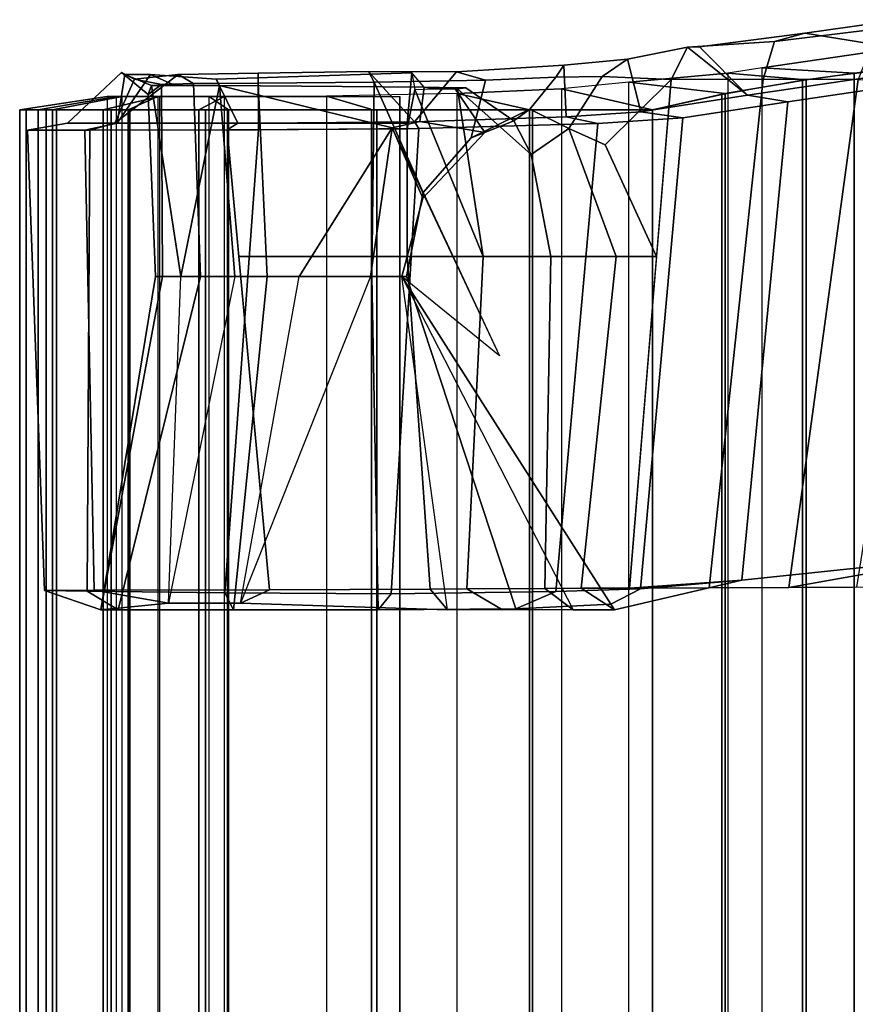
# Model space of a CAD drawing. Extents: x -14.5 to 10.6, y -12.9 to 12.9.
# Drawn here: x -12.1 to -9.7, y 6.3 to 9.2 of the extents above; entities that cross this region are included whole.
import ezdxf

# ---------------------------------------------------------------- set-up
doc = ezdxf.new("R2010")
doc.units = 0
doc.header["$MEASUREMENT"] = 0
for name, color, linetype in [('SEAT-BACK', 5, 'CONTINUOUS'), ('SEAT-FABRIC', 5, 'CONTINUOUS'), ('SEAT-FRAME', 5, 'CONTINUOUS')]:
    doc.layers.add(name, color=color, linetype=linetype)

msp = doc.modelspace()

# ---------------------------------------------------------------- linework, layer by layer
at = {"layer": 'SEAT-BACK'}
for points in [[(-9.9583, -9.0805, 33.1165), (-9.9583, 9.0805, 33.1165), (-9.6213, 9.1302, 32.0291), (-9.6213, -9.1302, 32.0291)], [(-10.0593, 9.0645, 33.4646), (-10.0593, -9.0645, 33.4646), (-9.9583, -9.0805, 33.1165), (-9.9583, 9.0805, 33.1165)], [(-10.3512, -9.0382, 34.446), (-10.3512, 9.0382, 34.446), (-10.0593, 9.0645, 33.4646), (-10.0593, -9.0645, 33.4646)], [(-10.8583, -9.0046, 35.0507), (-10.8583, 9.0046, 35.0507), (-10.5498, 9.019, 34.7899), (-10.5498, -9.019, 34.7899)], [(-10.5498, 9.019, 34.7899), (-10.5498, -9.019, 34.7899), (-10.3512, -9.0382, 34.446), (-10.3512, 9.0382, 34.446)], [(-11.8468, -8.9958, 34.6779), (-11.8468, 8.9958, 34.6779), (-11.8908, 8.9958, 34.8324), (-11.8908, -8.9958, 34.8324)], [(-11.8908, 8.9958, 34.8324), (-11.8908, -8.9958, 34.8324), (-11.8632, -8.9958, 34.9876), (-11.8632, 8.9958, 34.9876)], [(-11.8632, -8.9958, 34.9876), (-11.8632, 8.9958, 34.9876), (-11.7366, 8.9958, 35.1422), (-11.7366, -8.9958, 35.1422)], [(-11.7415, 8.9958, 34.5603), (-11.7415, -8.9958, 34.5603), (-11.8468, -8.9958, 34.6779), (-11.8468, 8.9958, 34.6779)], [(-11.5898, -8.9958, 34.4992), (-11.5898, 8.9958, 34.4992), (-11.7415, 8.9958, 34.5603), (-11.7415, -8.9958, 34.5603)], [(-11.7366, 8.9958, 35.1422), (-11.7366, -8.9958, 35.1422), (-11.5447, -8.9958, 35.205), (-11.5447, 8.9958, 35.205)], [(-11.0275, 8.9958, 34.4952), (-11.0275, -8.9958, 34.4952), (-11.5898, -8.9958, 34.4992), (-11.5898, 8.9958, 34.4992)], [(-11.5447, -8.9958, 35.205), (-11.5447, 8.9958, 35.205), (-11.244, 8.9967, 35.1917), (-11.244, -8.9967, 35.1917)], [(-11.244, 8.9967, 35.1917), (-11.244, -8.9967, 35.1917), (-10.8583, -9.0046, 35.0507), (-10.8583, 9.0046, 35.0507)]]:
    msp.add_3dface(points, dxfattribs=at)
at = {"layer": 'SEAT-FABRIC'}
for points in [[(-9.6213, 9.1302, 32.0291), (-9.9583, 9.0805, 33.1165), (-9.6862, 9.0653, 33.0434), (-9.3817, 9.1033, 32.0679)], [(-9.3817, -9.1033, 32.0679), (-9.3817, 9.1033, 32.0679), (-9.6862, 9.0653, 33.0434), (-9.6862, -9.0653, 33.0434)], [(-10.0593, 9.0645, 33.4646), (-9.8276, 9.045, 33.5276), (-9.6862, 9.0653, 33.0434), (-9.9583, 9.0805, 33.1165)], [(-9.449, 9.0936, 32.2123), (-9.449, -9.0955, 32.2123), (-9.8393, -9.045, 33.4968), (-9.8393, 9.045, 33.4968)], [(-10.0593, 9.0645, 33.4646), (-10.3512, 9.0382, 34.446), (-10.067, 9.0045, 34.4022), (-9.8276, 9.045, 33.5276)], [(-9.8393, 9.045, 33.4968), (-9.8393, -9.045, 33.4968), (-10.0773, -9.0045, 34.3682), (-10.0773, 9.0017, 34.3682)], [(-9.8276, -9.045, 33.5276), (-9.8276, 9.045, 33.5276), (-10.067, 9.0045, 34.4022), (-10.067, -9.0045, 34.4022)], [(-9.6862, -9.0653, 33.0434), (-9.6862, 9.0653, 33.0434), (-9.8276, 9.045, 33.5276), (-9.8276, -9.045, 33.5276)], [(-10.8583, 9.0046, 35.0507), (-10.645, 8.9564, 35.2226), (-10.2813, 8.9564, 34.865), (-10.5498, 9.019, 34.7899)], [(-10.3512, 9.0382, 34.446), (-10.5498, 9.019, 34.7899), (-10.2813, 8.9564, 34.865), (-10.067, 9.0045, 34.4022)], [(-11.8632, 8.9958, 34.9876), (-11.8908, 8.9958, 34.8324), (-12.1492, 8.9564, 34.805), (-12.0948, 8.9564, 35.1053)], [(-11.8468, 8.9958, 34.6779), (-12.0528, 8.9564, 34.5155), (-12.1492, 8.9564, 34.805), (-11.8908, 8.9958, 34.8324)], [(-11.8632, 8.9958, 34.9876), (-12.0948, 8.9564, 35.1053), (-11.9028, 8.9564, 35.3425), (-11.7366, 8.9958, 35.1422)], [(-11.8468, 8.9958, 34.6779), (-11.7415, 8.9958, 34.5603), (-11.8291, 8.9564, 34.3079), (-12.0528, 8.9564, 34.5155)], [(-11.5447, 8.9958, 35.205), (-11.7366, 8.9958, 35.1422), (-11.9028, 8.9564, 35.3425), (-11.6205, 8.9564, 35.4583)], [(-11.5898, 8.9958, 34.4992), (-11.5332, 8.9564, 34.2333), (-11.8291, 8.9564, 34.3079), (-11.7415, 8.9958, 34.5603)], [(-11.5447, 8.9958, 35.205), (-11.6205, 8.9564, 35.4583), (-11.1128, 8.9582, 35.4295), (-11.244, 8.9967, 35.1917)], [(-11.5898, 8.9958, 34.4992), (-11.0275, 8.9958, 34.4952), (-11.0276, 8.9564, 34.2318), (-11.5332, 8.9564, 34.2333)], [(-10.8583, 9.0046, 35.0507), (-11.244, 8.9967, 35.1917), (-11.1128, 8.9582, 35.4295), (-10.645, 8.9564, 35.2226)], [(-11.0276, -8.9564, 34.2318), (-11.0276, 8.9564, 34.2318), (-11.0275, 8.9958, 34.4952), (-11.0275, -8.9958, 34.4952)], [(-10.067, -9.0045, 34.4022), (-10.067, 9.0045, 34.4022), (-10.2813, 8.9564, 34.865), (-10.2813, -8.9564, 34.865)], [(-10.0773, 9.0017, 34.3682), (-10.0773, -9.0045, 34.3682), (-10.2813, -8.9564, 34.8315), (-10.2813, 8.9564, 34.8315)], [(-12.0528, -8.9564, 34.5155), (-12.1492, -8.9564, 34.805), (-12.1492, 8.9564, 34.805), (-12.0528, 8.9564, 34.5155)], [(-12.1492, -8.9564, 34.805), (-12.0948, -8.9564, 35.1053), (-12.0948, 8.9564, 35.1053), (-12.1492, 8.9564, 34.805)], [(-12.0403, 8.9564, 34.5337), (-12.1301, 8.9564, 34.8173), (-12.1301, -8.9564, 34.8173), (-12.0403, -8.9564, 34.5337)], [(-12.1301, 8.9564, 34.8173), (-12.0714, 8.9564, 35.1089), (-12.0714, -8.9564, 35.1089), (-12.1301, -8.9564, 34.8173)], [(-12.0948, -8.9564, 35.1053), (-11.9028, -8.9564, 35.3425), (-11.9028, 8.9564, 35.3425), (-12.0948, 8.9564, 35.1053)], [(-12.0714, 8.9564, 35.1089), (-11.8788, 8.9564, 35.3355), (-11.8788, -8.9564, 35.3355), (-12.0714, -8.9564, 35.1089)], [(-11.8291, -8.9564, 34.3079), (-12.0528, -8.9564, 34.5155), (-12.0528, 8.9564, 34.5155), (-11.8291, 8.9564, 34.3079)], [(-11.8244, 8.9564, 34.3292), (-12.0403, 8.9564, 34.5337), (-12.0403, -8.9564, 34.5337), (-11.8244, -8.9564, 34.3292)], [(-11.9028, -8.9564, 35.3425), (-11.6205, -8.9564, 35.4583), (-11.6205, 8.9564, 35.4583), (-11.9028, 8.9564, 35.3425)], [(-11.8788, 8.9564, 35.3355), (-11.6005, 8.9564, 35.4406), (-11.6005, -8.9564, 35.4406), (-11.8788, -8.9564, 35.3355)], [(-11.5332, -8.9564, 34.2333), (-11.8291, -8.9564, 34.3079), (-11.8291, 8.9564, 34.3079), (-11.5332, 8.9564, 34.2333)], [(-11.5364, 8.9564, 34.2548), (-11.8244, 8.9564, 34.3292), (-11.8244, -8.9564, 34.3292), (-11.5364, -8.9564, 34.2548)], [(-11.1128, -8.9582, 35.4295), (-11.1113, 8.9564, 35.4292), (-11.6205, 8.9564, 35.4583), (-11.6205, -8.9564, 35.4583)], [(-11.0956, 8.9564, 35.4047), (-11.0971, -8.9582, 35.4051), (-11.6005, -8.9564, 35.4406), (-11.6005, 8.9564, 35.4406)], [(-11.0276, -8.9564, 34.2318), (-11.5332, -8.9564, 34.2333), (-11.5332, 8.9564, 34.2333), (-11.0276, 8.9564, 34.2318)], [(-10.645, -8.9564, 35.2226), (-10.645, 8.9564, 35.2226), (-11.1113, 8.9564, 35.4292), (-11.1128, -8.9582, 35.4295)], [(-10.6361, 8.9564, 35.1925), (-10.6361, -8.9564, 35.1925), (-11.0971, -8.9582, 35.4051), (-11.0956, 8.9564, 35.4047)], [(-10.2813, -8.9564, 34.865), (-10.2813, 8.9564, 34.865), (-10.645, 8.9564, 35.2226), (-10.645, -8.9564, 35.2226)], [(-10.2813, 8.9564, 34.8315), (-10.2813, -8.9564, 34.8315), (-10.6361, -8.9564, 35.1925), (-10.6361, 8.9564, 35.1925)]]:
    msp.add_3dface(points, dxfattribs=at)
at = {"layer": 'SEAT-FRAME'}
for points in [[(-9.6152, 9.1957, 31.6917), (-9.9214, 9.1586, 32.6541), (-9.8315, 9.1827, 32.5421), (-9.5525, 9.2227, 31.6721)], [(-9.8315, 9.1827, 32.5421), (-9.3203, 9.1, 31.4294), (-9.5525, 9.2227, 31.6721), (-9.8315, 9.1827, 32.5421)], [(-9.6747, 9.0463, 31.6369), (-9.9546, 9.0467, 32.6171), (-9.9214, 9.1586, 32.6541), (-9.6152, 9.1957, 31.6917)], [(-10.2262, 9.0465, 33.5454), (-10.1778, 9.1418, 33.5579), (-9.9214, 9.1586, 32.6541), (-9.9546, 9.0467, 32.6171)], [(-10.1778, 9.1418, 33.5579), (-10.1429, 9.1425, 33.5436), (-9.8315, 9.1827, 32.5421), (-9.9214, 9.1586, 32.6541)], [(-9.8315, 9.1827, 32.5421), (-10.1429, 9.1425, 33.5436), (-10.0008, 8.9996, 33.6192), (-9.3203, 9.1, 31.4294)], [(-10.4302, 9.0549, 34.3047), (-10.3551, 9.1064, 34.328), (-10.1778, 9.1418, 33.5579), (-10.2262, 9.0465, 33.5454)], [(-10.0008, 8.9996, 33.6192), (-10.1778, 9.1418, 33.5579), (-10.3551, 9.1064, 34.328), (-10.316, 8.9508, 34.6542)], [(-10.1429, 9.1425, 33.5436), (-10.1778, 9.1418, 33.5579), (-10.0008, 8.9996, 33.6192)], [(-10.4302, 9.0549, 34.3047), (-10.5673, 9.053, 34.6311), (-10.5428, 9.0884, 34.7184), (-10.3551, 9.1064, 34.328)], [(-10.5361, 8.936, 34.95), (-10.316, 8.9508, 34.6542), (-10.3551, 9.1064, 34.328), (-10.5428, 9.0884, 34.7184)], [(-10.0008, 8.9996, 33.6192), (-9.8825, 8.9805, 33.6342), (-9.2584, 9.0732, 31.617), (-9.3203, 9.1, 31.4294)], [(-10.5361, 8.936, 34.95), (-10.5428, 9.0884, 34.7184), (-10.8601, 9.0686, 35.0229), (-10.9837, 8.9213, 35.2415)], [(-10.7742, 9.0446, 34.8619), (-10.8601, 9.0686, 35.0229), (-10.5428, 9.0884, 34.7184), (-10.5673, 9.053, 34.6311)], [(-10.0183, 7.5678, 33.5991), (-9.38, 7.6346, 31.5051), (-9.2584, 9.0732, 31.617), (-9.8825, 8.9805, 33.6342)], [(-12.0086, 8.917, 34.8762), (-11.8491, 9.0668, 34.8914), (-11.8391, 9.061, 34.7199), (-11.8612, 8.917, 34.506)], [(-12.0086, 8.917, 34.8762), (-11.8681, 8.917, 35.1865), (-11.8105, 9.0474, 35.0422), (-11.8491, 9.0668, 34.8914)], [(-11.444, 8.917, 35.3273), (-11.445, 9.0647, 35.1801), (-11.682, 9.0612, 35.1453), (-11.8681, 8.917, 35.1865)], [(-11.682, 9.0612, 35.1453), (-11.8105, 9.0474, 35.0422), (-11.8681, 8.917, 35.1865)], [(-11.8391, 9.061, 34.7199), (-11.7635, 9.061, 34.6112), (-11.8612, 8.917, 34.506)], [(-11.5053, 8.917, 34.3732), (-11.8612, 8.917, 34.506), (-11.7635, 9.061, 34.6112), (-11.569, 9.0471, 34.5164)], [(-11.7599, 9.0288, 34.7426), (-11.8391, 9.061, 34.7199), (-11.8491, 9.0668, 34.8914), (-11.7703, 9.0017, 34.8832)], [(-11.731, 9.0316, 35.0036), (-11.7703, 9.0017, 34.8832), (-11.8491, 9.0668, 34.8914), (-11.8105, 9.0474, 35.0422)], [(-11.7599, 9.0288, 34.7426), (-11.6908, 9.0287, 34.656), (-11.7635, 9.061, 34.6112), (-11.8391, 9.061, 34.7199)], [(-11.731, 9.0316, 35.0036), (-11.8105, 9.0474, 35.0422), (-11.682, 9.0612, 35.1453), (-11.636, 9.0341, 35.0773)], [(-11.5595, 9.0283, 34.6037), (-11.569, 9.0471, 34.5164), (-11.7635, 9.061, 34.6112), (-11.6908, 9.0287, 34.656)], [(-11.445, 9.0355, 35.1035), (-11.636, 9.0341, 35.0773), (-11.682, 9.0612, 35.1453), (-11.445, 9.0647, 35.1801)], [(-11.5595, 9.0283, 34.6037), (-10.9559, 9.0235, 34.6001), (-10.9918, 9.0658, 34.5284), (-11.569, 9.0471, 34.5164)], [(-11.5053, 8.917, 34.3732), (-11.569, 9.0471, 34.5164), (-10.9918, 9.0658, 34.5284), (-11.0053, 8.917, 34.3732)], [(-11.444, 8.917, 35.3273), (-10.9837, 8.9213, 35.2415), (-11.1193, 9.0698, 35.1225), (-11.445, 9.0647, 35.1801)], [(-11.445, 9.0355, 35.1035), (-11.445, 9.0647, 35.1801), (-11.1193, 9.0698, 35.1225), (-11.1033, 9.0378, 35.0466)], [(-10.7742, 9.0446, 34.8619), (-11.1033, 9.0378, 35.0466), (-11.1193, 9.0698, 35.1225), (-10.8601, 9.0686, 35.0229)], [(-10.8601, 9.0686, 35.0229), (-11.1193, 9.0698, 35.1225), (-10.9837, 8.9213, 35.2415)], [(-10.8163, 8.8741, 34.8189), (-10.9589, 8.7121, 34.9082), (-11.1033, 9.0378, 35.0466), (-10.7742, 9.0446, 34.8619)], [(-11.0053, 8.9004, 34.2382), (-11.0053, 8.917, 34.3732), (-10.9918, 9.0658, 34.5284), (-10.9832, 9.0171, 34.2603)], [(-10.9559, 9.0235, 34.6001), (-10.9918, 9.0658, 34.5284), (-10.9832, 9.0171, 34.2603), (-10.9344, 9.0188, 34.2752)], [(-10.8163, 8.8741, 34.8189), (-10.7742, 9.0446, 34.8619), (-10.5673, 9.053, 34.6311), (-10.6434, 8.9588, 34.644)], [(-10.5289, 8.9017, 34.3285), (-10.6434, 8.9588, 34.644), (-10.5673, 9.053, 34.6311), (-10.4302, 9.0549, 34.3047)], [(-10.5289, 8.9017, 34.3285), (-10.4302, 9.0549, 34.3047), (-10.2262, 9.0465, 33.5454), (-10.4215, 8.8531, 34.0616)], [(-10.2262, 9.0465, 33.5454), (-10.2693, 8.5233, 33.5343), (-10.4215, 8.8531, 34.0616), (-10.2262, 9.0465, 33.5454)], [(-10.3498, 7.5444, 33.5134), (-10.2262, 9.0465, 33.5454), (-9.9546, 9.0467, 32.6171), (-10.1145, 7.5453, 32.612)], [(-9.8792, 7.5463, 31.7106), (-10.1145, 7.5453, 32.612), (-9.9546, 9.0467, 32.6171), (-9.6747, 9.0463, 31.6369)], [(-9.8792, 7.5463, 31.7106), (-9.6747, 9.0463, 31.6369), (-9.443, 9.0393, 30.7218), (-9.6799, 7.5473, 30.841)], [(-11.7703, 9.0017, 34.8832), (-11.731, 9.0316, 35.0036), (-11.7274, 8.4643, 34.9755), (-11.7486, 8.4643, 34.7683)], [(-11.7703, 9.0017, 34.8832), (-11.7486, 8.4643, 34.7683), (-11.6733, 8.4643, 34.6716), (-11.7599, 9.0288, 34.7426)], [(-11.6908, 9.0287, 34.656), (-11.7599, 9.0288, 34.7426), (-11.6733, 8.4643, 34.6716), (-11.5595, 9.0283, 34.6037)], [(-11.636, 9.0341, 35.0773), (-11.6158, 8.4643, 35.0629), (-11.7274, 8.4643, 34.9755), (-11.731, 9.0316, 35.0036)], [(-11.5143, 8.4643, 34.6258), (-11.5595, 9.0283, 34.6037), (-11.5595, 9.0283, 34.6037), (-11.6733, 8.4643, 34.6716)], [(-11.636, 9.0341, 35.0773), (-11.445, 9.0355, 35.1035), (-11.4185, 8.4643, 35.0795), (-11.6158, 8.4643, 35.0629)], [(-11.05, 8.9036, 34.6513), (-11.5595, 9.0283, 34.6037), (-11.5143, 8.4643, 34.6258), (-11.3246, 8.4643, 34.6417)], [(-11.5595, 9.0283, 34.6037), (-11.05, 8.9036, 34.6513), (-10.9681, 8.9223, 34.6451), (-10.9559, 9.0235, 34.6001)], [(-11.1033, 9.0378, 35.0466), (-11.1095, 8.4643, 35.0155), (-11.4185, 8.4643, 35.0795), (-11.445, 9.0355, 35.1035)], [(-10.9589, 8.7121, 34.9082), (-11.0075, 8.4643, 34.8856), (-11.1095, 8.4643, 35.0155), (-11.1033, 9.0378, 35.0466)], [(-11.0053, 8.5234, 34.2022), (-11.0053, 8.9004, 34.2382), (-10.9832, 9.0171, 34.2603), (-10.7809, 8.5233, 34.1321)], [(-10.8573, 9.0185, 34.3413), (-10.7809, 8.5233, 34.1321), (-10.9832, 9.0171, 34.2603), (-10.9344, 9.0188, 34.2752)], [(-10.9559, 9.0235, 34.6001), (-10.9681, 8.9223, 34.6451), (-10.7764, 8.8896, 34.6659), (-10.8657, 9.0218, 34.5382)], [(-10.8573, 9.0185, 34.3413), (-10.9344, 9.0188, 34.2752), (-10.9559, 9.0235, 34.6001), (-10.8657, 9.0218, 34.5382)], [(-10.8657, 9.0218, 34.5382), (-10.7764, 8.8896, 34.6659), (-10.6906, 8.9237, 34.4756), (-10.8326, 9.0214, 34.4503)], [(-10.8573, 9.0185, 34.3413), (-10.8657, 9.0218, 34.5382), (-10.8326, 9.0214, 34.4503), (-10.8573, 9.0185, 34.3413)], [(-10.8573, 9.0185, 34.3413), (-10.8326, 9.0214, 34.4503), (-10.6906, 8.9237, 34.4756), (-10.6394, 8.8251, 34.2481)], [(-10.6394, 8.8251, 34.2481), (-10.6394, 8.8251, 34.2481), (-10.8573, 9.0185, 34.3413), (-10.6394, 8.8251, 34.2481)], [(-10.6394, 8.8251, 34.2481), (-10.5812, 8.5233, 34.008), (-10.7809, 8.5233, 34.1321), (-10.8573, 9.0185, 34.3413)], [(-10.0008, 8.9996, 33.6192), (-10.316, 8.9508, 34.6542), (-10.1918, 8.9327, 34.6706), (-9.8825, 8.9805, 33.6342)], [(-10.6434, 8.9588, 34.644), (-10.6906, 8.9237, 34.4756), (-10.7764, 8.8896, 34.6659), (-10.8163, 8.8741, 34.8189)], [(-10.6434, 8.9588, 34.644), (-10.5289, 8.9017, 34.3285), (-10.6394, 8.8251, 34.2481), (-10.6906, 8.9237, 34.4756)], [(-10.3165, 7.5419, 34.5329), (-10.0183, 7.5678, 33.5991), (-9.8825, 8.9805, 33.6342), (-10.1918, 8.9327, 34.6706)], [(-10.5361, 8.936, 34.95), (-10.9837, 8.9213, 35.2415), (-10.9709, 8.901, 35.3625), (-10.4433, 8.9162, 35.0234)], [(-10.3165, 7.5419, 34.5329), (-10.1918, 8.9327, 34.6706), (-10.4433, 8.9162, 35.0234), (-10.5673, 7.5342, 34.9201)], [(-10.5361, 8.936, 34.95), (-10.4433, 8.9162, 35.0234), (-10.1918, 8.9327, 34.6706), (-10.316, 8.9508, 34.6542)], [(-12.0086, 8.917, 34.8762), (-11.8612, 8.917, 34.506), (-11.9566, 8.897, 34.4347), (-12.1267, 8.8967, 34.848)], [(-12.0086, 8.917, 34.8762), (-12.1267, 8.8967, 34.848), (-11.9422, 8.8969, 35.2783), (-11.8681, 8.917, 35.1865)], [(-11.9292, 7.5383, 34.4392), (-12.0757, 7.5374, 34.7819), (-12.1267, 8.8967, 34.848), (-11.9566, 8.897, 34.4347)], [(-11.9497, 7.5351, 35.1821), (-11.9422, 8.8969, 35.2783), (-12.1267, 8.8967, 34.848), (-12.0757, 7.5374, 34.7819)], [(-11.5053, 8.917, 34.3732), (-11.5368, 8.8974, 34.2587), (-11.9566, 8.897, 34.4347), (-11.8612, 8.917, 34.506)], [(-11.9292, 7.5383, 34.4392), (-11.9566, 8.897, 34.4347), (-11.5368, 8.8974, 34.2587), (-11.4117, 7.539, 34.259)], [(-11.9497, 7.5351, 35.1821), (-11.5441, 7.5305, 35.3548), (-11.444, 8.8972, 35.4451), (-11.9422, 8.8969, 35.2783)], [(-11.444, 8.917, 35.3273), (-11.8681, 8.917, 35.1865), (-11.9422, 8.8969, 35.2783), (-11.444, 8.8972, 35.4451)], [(-11.0532, 7.5279, 35.2789), (-10.9709, 8.901, 35.3625), (-11.444, 8.8972, 35.4451), (-11.5441, 7.5305, 35.3548)], [(-11.5053, 8.917, 34.3732), (-11.0053, 8.917, 34.3732), (-11.0053, 8.9004, 34.2382), (-11.5368, 8.8974, 34.2587)], [(-11.5368, 8.8974, 34.2587), (-11.0053, 8.9004, 34.2382), (-11.0053, 8.5234, 34.2022), (-11.5024, 8.5237, 34.2588)], [(-11.444, 8.917, 35.3273), (-11.444, 8.8972, 35.4451), (-10.9709, 8.901, 35.3625), (-10.9837, 8.9213, 35.2415)], [(-11.05, 8.9036, 34.6513), (-11.3246, 8.4643, 34.6417), (-11.1134, 8.4643, 34.7146), (-11.05, 8.9036, 34.6513)], [(-11.05, 8.9036, 34.6513), (-10.7331, 8.2302, 34.7966), (-11.0216, 8.4643, 34.8016), (-11.1134, 8.4643, 34.7146)], [(-11.1134, 8.4643, 34.7146), (-11.0216, 8.4643, 34.8016), (-10.9595, 8.6959, 34.7907), (-11.05, 8.9036, 34.6513)], [(-11.0532, 7.5279, 35.2789), (-10.5673, 7.5342, 34.9201), (-10.4433, 8.9162, 35.0234), (-10.9709, 8.901, 35.3625)], [(-10.9681, 8.9223, 34.6451), (-11.05, 8.9036, 34.6513), (-10.9595, 8.6959, 34.7907), (-10.7764, 8.8896, 34.6659)], [(-10.3885, 8.5233, 33.7953), (-10.5812, 8.5233, 34.008), (-10.6394, 8.8251, 34.2481), (-10.5289, 8.9017, 34.3285)], [(-10.2693, 8.5233, 33.5343), (-10.3885, 8.5233, 33.7953), (-10.5289, 8.9017, 34.3285), (-10.4215, 8.8531, 34.0616)], [(-10.9589, 8.7121, 34.9082), (-10.8163, 8.8741, 34.8189), (-10.7764, 8.8896, 34.6659), (-10.9595, 8.6959, 34.7907)], [(-11.0216, 8.4643, 34.8016), (-11.0075, 8.4643, 34.8856), (-10.9589, 8.7121, 34.9082), (-10.7331, 8.2302, 34.7966)], [(-10.9589, 8.7121, 34.9082), (-10.9595, 8.6959, 34.7907), (-11.0216, 8.4643, 34.8016), (-11.0075, 8.4643, 34.8856)], [(-11.5024, 8.5237, 34.2588), (-11.0053, 8.5234, 34.2022), (-10.9382, 7.5414, 34.1493), (-11.4117, 7.539, 34.259)], [(-10.7809, 8.5233, 34.1321), (-10.83, 7.5422, 34.0996), (-10.9382, 7.5414, 34.1493), (-11.0053, 8.5234, 34.2022)], [(-10.7809, 8.5233, 34.1321), (-10.5812, 8.5233, 34.008), (-10.5998, 7.5435, 33.9342), (-10.83, 7.5422, 34.0996)], [(-10.3885, 8.5233, 33.7953), (-10.4925, 7.5439, 33.8095), (-10.5998, 7.5435, 33.9342), (-10.5812, 8.5233, 34.008)], [(-10.3885, 8.5233, 33.7953), (-10.2693, 8.5233, 33.5343), (-10.3498, 7.5444, 33.5134), (-10.4925, 7.5439, 33.8095)], [(-11.91, 7.4803, 34.6963), (-11.7102, 7.4998, 34.4335), (-11.6733, 8.4643, 34.6716), (-11.7486, 8.4643, 34.7683)], [(-11.6158, 8.4643, 35.0629), (-11.8588, 7.4803, 35.0526), (-11.91, 7.4803, 34.6963), (-11.7274, 8.4643, 34.9755)], [(-11.91, 7.4803, 34.6963), (-11.7486, 8.4643, 34.7683), (-11.7274, 8.4643, 34.9755), (-11.91, 7.4803, 34.6963)], [(-11.6158, 8.4643, 35.0629), (-11.4185, 8.4643, 35.0795), (-11.5178, 7.4803, 35.1992), (-11.8588, 7.4803, 35.0526)], [(-11.7102, 7.4998, 34.4335), (-11.4974, 7.5002, 34.363), (-11.3246, 8.4643, 34.6417), (-11.5143, 8.4643, 34.6258)], [(-11.6733, 8.4643, 34.6716), (-11.5143, 8.4643, 34.6258), (-11.7102, 7.4998, 34.4335), (-11.6733, 8.4643, 34.6716)], [(-11.5178, 7.4803, 35.1992), (-11.4185, 8.4643, 35.0795), (-11.1095, 8.4643, 35.0155), (-11.0912, 7.4803, 35.1236)], [(-11.4974, 7.5002, 34.363), (-10.8865, 7.4803, 34.3295), (-11.0216, 8.4643, 34.8016), (-11.1134, 8.4643, 34.7146)], [(-11.1134, 8.4643, 34.7146), (-11.4974, 7.5002, 34.363), (-11.3246, 8.4643, 34.6417)], [(-11.0912, 7.4803, 35.1236), (-11.1095, 8.4643, 35.0155), (-11.0075, 8.4643, 34.8856), (-10.6847, 7.4833, 34.7881)], [(-10.4048, 7.4972, 34.2303), (-10.6847, 7.4833, 34.7881), (-11.0075, 8.4643, 34.8856), (-11.0216, 8.4643, 34.8016)], [(-10.5161, 7.4803, 34.1126), (-10.3933, 7.4803, 34.1226), (-10.4048, 7.4972, 34.2303), (-11.0216, 8.4643, 34.8016)], [(-10.5161, 7.4803, 34.1126), (-10.7242, 7.4803, 34.2531), (-10.8865, 7.4803, 34.3295), (-11.0216, 8.4643, 34.8016)], [(-9.38, 7.6346, 31.5051), (-9.8792, 7.5463, 31.7106), (-9.5027, 7.5481, 29.992), (-8.7447, 7.7041, 29.4258)], [(-9.38, 7.6346, 31.5051), (-10.0183, 7.5678, 33.5991), (-10.3498, 7.5444, 33.5134), (-9.8792, 7.5463, 31.7106)], [(-10.3933, 7.4803, 34.1226), (-10.4925, 7.5439, 33.8095), (-10.3498, 7.5444, 33.5134), (-10.0183, 7.5678, 33.5991)], [(-10.4048, 7.4972, 34.2303), (-10.3933, 7.4803, 34.1226), (-10.0183, 7.5678, 33.5991), (-10.3165, 7.5419, 34.5329)], [(-11.9292, 7.5383, 34.4392), (-11.7102, 7.4998, 34.4335), (-11.91, 7.4803, 34.6963), (-12.0757, 7.5374, 34.7819)], [(-11.9497, 7.5351, 35.1821), (-12.0757, 7.5374, 34.7819), (-11.91, 7.4803, 34.6963), (-11.8588, 7.4803, 35.0526)], [(-11.9497, 7.5351, 35.1821), (-11.8588, 7.4803, 35.0526), (-11.5178, 7.4803, 35.1992), (-11.5441, 7.5305, 35.3548)], [(-11.9292, 7.5383, 34.4392), (-11.4117, 7.539, 34.259), (-11.4974, 7.5002, 34.363), (-11.7102, 7.4998, 34.4335)], [(-11.0532, 7.5279, 35.2789), (-11.5441, 7.5305, 35.3548), (-11.5178, 7.4803, 35.1992), (-11.0912, 7.4803, 35.1236)], [(-10.9382, 7.5414, 34.1493), (-10.8865, 7.4803, 34.3295), (-11.4974, 7.5002, 34.363), (-11.4117, 7.539, 34.259)], [(-11.0532, 7.5279, 35.2789), (-11.0912, 7.4803, 35.1236), (-10.6847, 7.4833, 34.7881), (-10.5673, 7.5342, 34.9201)], [(-10.7242, 7.4803, 34.2531), (-10.8865, 7.4803, 34.3295), (-10.9382, 7.5414, 34.1493), (-10.83, 7.5422, 34.0996)], [(-10.7242, 7.4803, 34.2531), (-10.83, 7.5422, 34.0996), (-10.5998, 7.5435, 33.9342), (-10.5161, 7.4803, 34.1126)], [(-10.4048, 7.4972, 34.2303), (-10.3165, 7.5419, 34.5329), (-10.5673, 7.5342, 34.9201), (-10.6847, 7.4833, 34.7881)], [(-10.3933, 7.4803, 34.1226), (-10.5161, 7.4803, 34.1126), (-10.5998, 7.5435, 33.9342), (-10.4925, 7.5439, 33.8095)]]:
    msp.add_3dface(points, dxfattribs=at)

doc.saveas('drawing.dxf')
